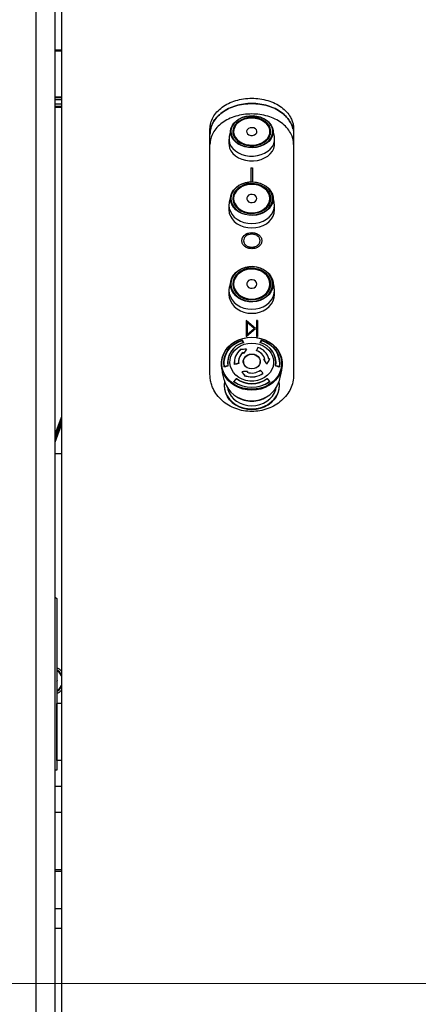
# Model space of a CAD drawing. Units: millimetres. Extents: x 20 to 410, y 10 to 287.
# Drawn here: x 202 to 213, y 233 to 259 of the extents above; entities that cross this region are included whole.
import ezdxf

# ---------------------------------------------------------------- set-up
doc = ezdxf.new("R2010")
doc.units = ezdxf.units.MM
doc.linetypes.add('CENTERX2', pattern=[20.32, 12.7, -2.54, 2.54, -2.54])

msp = doc.modelspace()

# ---------------------------------------------------------------- linework, layer by layer
at = {"color": 7, "linetype": 'Continuous', "lineweight": 25}
for p, q in [((202.70448, 231.213685), (202.70448, 271.213685)), ((203.20448, 231.213685), (203.20448, 270.713685)), ((203.367534, 268.913685), (203.367534, 231.213685)), ((203.20448, 258.386273), (203.367534, 258.386273)), ((203.20448, 257.103573), (203.367534, 257.103573)), ((203.20448, 256.995255), (203.367534, 256.995255)), ((203.20448, 256.931353), (203.367534, 256.931353)), ((203.20448, 256.904552), (203.367534, 256.904552)), ((207.267534, 249.889915), (207.267534, 256.328135)), ((207.814484, 256.32636), (207.774933, 256.140268)), ((207.880034, 256.260051), (207.880034, 256.183848)), ((208.855034, 256.183848), (208.855034, 256.260051)), ((208.960134, 256.140268), (208.920583, 256.32636)), ((209.467534, 256.328135), (209.467534, 249.889915)), ((207.767534, 256.070205), (207.767534, 255.943641)), ((208.967534, 255.943641), (208.967534, 256.070205)), ((208.345098, 255.318639), (208.345098, 254.943893)), ((208.345098, 255.318639), (208.389969, 255.318639)), ((208.345098, 255.31539), (208.389969, 255.31539)), ((208.389969, 255.318639), (208.389969, 254.943893)), ((207.816431, 254.582595), (207.777019, 254.410698)), ((207.880034, 254.5039), (207.880034, 254.422896)), ((208.855034, 254.422896), (208.855034, 254.5039)), ((208.958048, 254.410698), (208.918636, 254.582595)), ((207.767534, 254.327295), (207.767534, 254.209558)), ((208.967534, 254.209558), (208.967534, 254.327295)), ((208.364328, 253.615106), (208.364328, 253.612087)), ((208.104713, 253.403278), (208.104713, 253.400288)), ((208.149585, 253.400448), (208.149585, 253.403439)), ((208.366532, 253.232193), (208.366532, 253.235161)), ((208.585482, 253.402294), (208.585482, 253.405285)), ((208.630354, 253.405205), (208.630354, 253.402214)), ((207.819706, 252.358451), (207.780527, 252.205005)), ((207.880034, 252.261634), (207.880034, 252.175168)), ((208.855034, 252.175168), (208.855034, 252.261634)), ((208.95454, 252.205005), (208.915362, 252.358451)), ((207.767534, 252.102095), (207.767534, 251.995735)), ((208.967534, 251.995735), (208.967534, 252.102095)), ((208.467534, 251.100127), (208.217534, 251.310725)), ((208.217534, 251.310725), (208.217534, 250.888626)), ((208.467534, 251.097447), (208.217534, 251.308016)), ((208.217534, 250.888626), (208.467534, 251.100127)), ((208.432178, 251.100127), (208.242534, 251.259965)), ((208.242534, 251.259965), (208.242534, 250.939769)), ((208.242534, 250.939769), (208.432178, 251.100127)), ((208.242534, 250.937111), (208.432178, 251.097447)), ((208.432178, 251.097447), (208.432178, 251.100127)), ((208.517534, 251.310725), (208.492534, 251.310725)), ((208.492534, 251.310725), (208.492534, 250.888626)), ((208.517534, 251.308016), (208.492534, 251.308016)), ((208.517534, 251.310725), (208.517534, 250.888626)), ((208.242534, 250.937111), (208.242534, 250.939769)), ((208.492534, 250.888626), (208.517534, 250.888626)), ((208.062209, 250.540502), (208.062209, 250.545492)), ((208.142558, 250.463746), (208.142558, 250.46872)), ((208.158628, 250.44816), (208.158628, 250.45313)), ((208.230725, 250.55502), (208.230725, 250.559999)), ((208.487241, 250.51654), (208.487241, 250.521513)), ((207.732534, 250.21239), (207.732534, 250.185921)), ((207.910024, 250.230432), (207.910024, 250.225445)), ((207.916975, 250.156435), (207.916975, 250.161422)), ((208.022851, 250.178056), (208.022851, 250.183029)), ((208.147534, 250.231487), (208.147534, 250.203522)), ((208.147867, 250.193009), (208.147534, 250.203522)), ((208.587534, 250.203522), (208.5872, 250.193009)), ((208.587534, 250.203522), (208.587534, 250.231487)), ((208.687596, 250.28092), (208.687596, 250.285891)), ((208.761457, 250.168181), (208.761457, 250.17316)), ((208.835317, 250.296076), (208.835317, 250.301066)), ((209.002534, 250.185921), (209.002534, 250.21239)), ((209.085056, 250.089793), (209.085056, 250.090655)), ((208.110418, 249.962348), (208.110418, 249.967328)), ((208.211056, 249.856986), (208.205074, 249.841694)), ((208.211056, 249.851999), (208.205074, 249.836705)), ((208.205074, 249.836705), (208.205074, 249.841694)), ((208.211056, 249.851999), (208.211056, 249.856986)), ((208.256377, 249.966614), (208.256377, 249.971585)), ((208.661615, 249.921009), (208.661615, 249.925996)), ((207.642534, 249.619155), (207.642534, 249.606769)), ((207.904787, 249.701836), (207.904787, 249.707336)), ((208.83028, 249.707336), (208.83028, 249.701836)), ((209.092534, 249.606769), (209.092534, 249.619155)), ((203.20448, 248.32645), (203.367534, 248.774436)), ((203.20448, 248.165641), (203.367534, 248.613627)), ((203.367534, 247.813685), (203.20448, 247.813685)), ((203.20448, 244.055214), (203.246009, 244.013685)), ((203.246009, 244.013685), (203.246009, 239.513685)), ((203.259364, 241.86209), (203.246009, 241.885003)), ((203.246009, 241.838738), (203.259364, 241.86209)), ((203.246009, 239.763685), (203.246009, 241.263685)), ((203.367534, 241.263685), (203.246009, 241.263685)), ((203.367534, 239.763685), (203.246009, 239.763685)), ((203.246009, 239.513685), (203.20448, 239.513685)), ((203.20448, 238.413685), (203.367534, 238.413685)), ((203.367534, 236.895465), (203.20448, 236.895465)), ((203.20448, 235.885498), (203.367534, 235.885498)), ((203.20448, 235.363475), (203.367534, 235.363475))]:
    msp.add_line(p, q, dxfattribs=at)
at = {"color": 8, "linetype": 'Continuous', "lineweight": 25}
for p, q in [((203.367534, 258.402825), (203.20448, 258.402825)), ((203.367534, 258.388713), (203.20448, 258.388713)), ((203.20448, 257.176829), (203.367534, 257.176829)), ((203.20448, 257.162689), (203.367534, 257.162689)), ((208.106646, 250.784863), (208.106646, 250.794751)), ((208.119593, 250.791384), (208.119593, 250.77736)), ((208.146957, 250.732498), (208.146957, 250.737681)), ((208.58811, 250.737681), (208.58811, 250.732746)), ((208.615475, 250.77736), (208.615475, 250.791384)), ((208.628421, 250.794751), (208.628421, 250.784863)), ((207.740546, 250.120211), (207.740546, 250.125041)), ((208.994521, 250.125041), (208.994521, 250.120211)), ((207.901557, 249.717269), (207.901557, 249.704541)), ((207.952985, 249.771335), (207.952985, 249.782113)), ((207.966954, 249.784402), (207.966954, 249.774293)), ((208.768113, 249.774293), (208.768113, 249.784402)), ((208.782082, 249.782113), (208.782082, 249.771335)), ((208.83351, 249.704396), (208.83351, 249.717269)), ((203.20448, 248.289903), (203.367534, 248.737889)), ((203.20448, 248.202188), (203.367534, 248.650174)), ((203.20448, 248.121784), (203.367534, 248.56977)), ((203.367534, 239.088685), (203.20448, 239.088685)), ((203.20448, 236.867267), (203.367534, 236.867267))]:
    msp.add_line(p, q, dxfattribs=at)
at = {"color": 7, "linetype": 'CENTERX2', "lineweight": 18}
msp.add_line((38.088221, 233.913685), (247.703909, 233.913685), dxfattribs=at)
at = {"color": 7, "linetype": 'Continuous', "lineweight": 25, "flags": 128}
for points in [[(208.910484, 256.363113), (208.926211, 256.289165), (208.923982, 256.21431), (208.903868, 256.140955), (208.866516, 256.071458), (208.813126, 256.008051), (208.745415, 255.952774), (208.665558, 255.907403), (208.576122, 255.873396), (208.479982, 255.851846), (208.380228, 255.843445), (208.280066, 255.848465), (208.182715, 255.866742), (208.091305, 255.897691), (208.008772, 255.940316), (207.937771, 255.993247), (207.880582, 256.054783), (207.839045, 256.122946), (207.814493, 256.195545), (207.807717, 256.270248), (207.818934, 256.344652), (207.847783, 256.416367), (207.893337, 256.483087), (207.954133, 256.542669), (208.028215, 256.593196), (208.113203, 256.633046), (208.206366, 256.660937), (208.304709, 256.675973), (208.405071, 256.67767), (208.504227, 256.665974), (208.598989, 256.641262), (208.686312, 256.604326), (208.763389, 256.556355), (208.827743, 256.498891), (208.877306, 256.433779), (208.910484, 256.363113)], [(208.900881, 256.367045), (208.86829, 256.436461), (208.819604, 256.500422), (208.756388, 256.55687), (208.680674, 256.603993), (208.594895, 256.640275), (208.501809, 256.66455), (208.404407, 256.676039), (208.30582, 256.674372), (208.209217, 256.659602), (208.117702, 256.632204), (208.034216, 256.593059), (207.961444, 256.543425), (207.901724, 256.484898), (207.856975, 256.419357), (207.828636, 256.348911), (207.817618, 256.275822), (207.824275, 256.202441), (207.848392, 256.131126), (207.889195, 256.064168), (207.945372, 256.003721), (208.015117, 255.951726), (208.09619, 255.909855), (208.185984, 255.879454), (208.281613, 255.861499), (208.380003, 255.856569), (208.477993, 255.864821), (208.572433, 255.88599), (208.660287, 255.919395), (208.738731, 255.963964), (208.805245, 256.018264), (208.857691, 256.080548), (208.894382, 256.148816), (208.91414, 256.220874), (208.91633, 256.294405), (208.900881, 256.367045)], [(208.85235, 256.357916), (208.820446, 256.4247), (208.772174, 256.485774), (208.709276, 256.538931), (208.634027, 256.582248), (208.549146, 256.614162), (208.457701, 256.633518), (208.362997, 256.639616), (208.268458, 256.632237), (208.177499, 256.611647), (208.093408, 256.57859), (208.019225, 256.534261), (207.957631, 256.480262), (207.910852, 256.418545), (207.880578, 256.35134), (207.867905, 256.281077), (207.873289, 256.210294), (207.896536, 256.14155), (207.936807, 256.077331), (207.992645, 256.019956), (208.062032, 255.971499), (208.142462, 255.933712), (208.231025, 255.907961), (208.324523, 255.895176), (208.419575, 255.895819), (208.512746, 255.909867), (208.600669, 255.936813), (208.680166, 255.975682), (208.748363, 256.025069), (208.802796, 256.083191), (208.841498, 256.147945), (208.863069, 256.216992), (208.866731, 256.287835), (208.85235, 256.357916)], [(208.840229, 256.348974), (208.854251, 256.280646), (208.850681, 256.211573), (208.829649, 256.144253), (208.791915, 256.081117), (208.738843, 256.024449), (208.67235, 255.976296), (208.594841, 255.938399), (208.509116, 255.912127), (208.418274, 255.89843), (208.325598, 255.897803), (208.234438, 255.910268), (208.148088, 255.935376), (208.06967, 255.972218), (208.002017, 256.019463), (207.947575, 256.075404), (207.908311, 256.138018), (207.885645, 256.205043), (207.880395, 256.274056), (207.892752, 256.342563), (207.922269, 256.408088), (207.967879, 256.468262), (208.027933, 256.520911), (208.100261, 256.564132), (208.18225, 256.596363), (208.270935, 256.616438), (208.363111, 256.623633), (208.455447, 256.617686), (208.544606, 256.598815), (208.627364, 256.567699), (208.700732, 256.525464), (208.762058, 256.473636), (208.809124, 256.414089), (208.840229, 256.348974)], [(208.830533, 256.353812), (208.798854, 256.419507), (208.7506, 256.479331), (208.687624, 256.530984), (208.612348, 256.572481), (208.527663, 256.602228), (208.436825, 256.619081), (208.343324, 256.622392), (208.250753, 256.612036), (208.162671, 256.588408), (208.08246, 256.552418), (208.013206, 256.505448), (207.957567, 256.449304), (207.917684, 256.386143), (207.895088, 256.318393), (207.890648, 256.248656), (207.904534, 256.179613), (207.936213, 256.113918), (207.984468, 256.054094), (208.047443, 256.002441), (208.122719, 255.960944), (208.207404, 255.931197), (208.298242, 255.914344), (208.391743, 255.911033), (208.484314, 255.92139), (208.572397, 255.945017), (208.652607, 255.981007), (208.721862, 256.027977), (208.7775, 256.084121), (208.817383, 256.147282), (208.839979, 256.215032), (208.844419, 256.284769), (208.830533, 256.353812)], [(208.235293, 256.241836), (208.256272, 256.207886), (208.292277, 256.181882), (208.338447, 256.167334), (208.388544, 256.166208), (208.435804, 256.178656), (208.473843, 256.202996), (208.497525, 256.235941), (208.503651, 256.273043), (208.491393, 256.309289), (208.462408, 256.339785), (208.420609, 256.360413), (208.371642, 256.368385), (208.32212, 256.362626), (208.278731, 256.343914), (208.247336, 256.314775), (208.232174, 256.279145), (208.235293, 256.241836)], [(207.774933, 256.140268), (207.770652, 256.115769), (207.769111, 256.037772), (207.785754, 255.960761), (207.820074, 255.887076), (207.871027, 255.818954), (207.937067, 255.758467), (208.016187, 255.707452), (208.105982, 255.667459), (208.203724, 255.639703), (208.306443, 255.625028), (208.411019, 255.623879), (208.514273, 255.636291), (208.613069, 255.661888), (208.704404, 255.699892), (208.785503, 255.749147), (208.853903, 255.808157), (208.907525, 255.87513), (208.944739, 255.94803), (208.964415, 256.024642), (208.965956, 256.102638), (208.960134, 256.140268)], [(207.767534, 255.943641), (207.769111, 255.911208), (207.785754, 255.834197)], [(207.785754, 255.834197), (207.820074, 255.760511), (207.871027, 255.69239), (207.937067, 255.631903), (208.016187, 255.580888), (208.105982, 255.540895), (208.203724, 255.513139), (208.306443, 255.498464), (208.411019, 255.497315), (208.514273, 255.509727), (208.613069, 255.535324), (208.704404, 255.573328), (208.785503, 255.622583), (208.853903, 255.681593), (208.907525, 255.748566), (208.944739, 255.821465), (208.964415, 255.898078), (208.967534, 255.943641)], [(207.807579, 254.504758), (207.816578, 254.583232), (207.843284, 254.659183), (207.886841, 254.730171), (207.945848, 254.793914), (208.018408, 254.848364), (208.102189, 254.891769), (208.194498, 254.922736), (208.292369, 254.940269), (208.392656, 254.943804), (208.492135, 254.933227), (208.58761, 254.90888), (208.676011, 254.871543), (208.754497, 254.822418), (208.820546, 254.763083), (208.872035, 254.695445), (208.907309, 254.621678), (208.925234, 254.544153), (208.925234, 254.465363), (208.907309, 254.387838), (208.872035, 254.314071), (208.820546, 254.246433), (208.754497, 254.187098), (208.676011, 254.137973), (208.58761, 254.100636), (208.492135, 254.076289), (208.392656, 254.065712), (208.292369, 254.069247), (208.194498, 254.08678), (208.102189, 254.117747), (208.018408, 254.161152), (207.945848, 254.215602), (207.886841, 254.279345), (207.843284, 254.350333), (207.816578, 254.426284), (207.807579, 254.504758)], [(207.817483, 254.510097), (207.826322, 254.433011), (207.852557, 254.358403), (207.895343, 254.28867), (207.953306, 254.226054), (208.024582, 254.172568), (208.106882, 254.12993), (208.197558, 254.099511), (208.293698, 254.082288), (208.392211, 254.078816), (208.489931, 254.089205), (208.583717, 254.113122), (208.670555, 254.149798), (208.747653, 254.198055), (208.812534, 254.256341), (208.863112, 254.322782), (208.897762, 254.395244), (208.91537, 254.471398), (208.91537, 254.548795), (208.897762, 254.624949), (208.863112, 254.697411), (208.812534, 254.763852), (208.747653, 254.822138), (208.670555, 254.870395), (208.583717, 254.907071), (208.489931, 254.930988), (208.392211, 254.941377), (208.293698, 254.937905), (208.197558, 254.920682), (208.106882, 254.890263), (208.024582, 254.847625), (207.953306, 254.794139), (207.895343, 254.731523), (207.852557, 254.66179), (207.826322, 254.587182), (207.817483, 254.510097)], [(207.867534, 254.510097), (207.876569, 254.435828), (207.90335, 254.364244), (207.946907, 254.297932), (208.005667, 254.239287), (208.077505, 254.190431), (208.159826, 254.153128), (208.249654, 254.128727), (208.343743, 254.118109), (208.438691, 254.121659), (208.531068, 254.139248), (208.617534, 254.17024), (208.694964, 254.213516), (208.76056, 254.267511), (208.811951, 254.330274), (208.84728, 254.399536), (208.86527, 254.472794), (208.86527, 254.5474), (208.84728, 254.620657), (208.811951, 254.689919), (208.76056, 254.752682), (208.694964, 254.806677), (208.617534, 254.849953), (208.531068, 254.880945), (208.438691, 254.898534), (208.343743, 254.902084), (208.249654, 254.891467), (208.159826, 254.867065), (208.077505, 254.829762), (208.005667, 254.780906), (207.946907, 254.722261), (207.90335, 254.655949), (207.876569, 254.584365), (207.867534, 254.510097)], [(207.880034, 254.5039), (207.888843, 254.576311), (207.914954, 254.646106), (207.957422, 254.710761), (208.014713, 254.767939), (208.084756, 254.815574), (208.165019, 254.851944), (208.252601, 254.875736), (208.344337, 254.886088), (208.436912, 254.882627), (208.526979, 254.865477), (208.611284, 254.83526), (208.686778, 254.793066), (208.750734, 254.740421), (208.800841, 254.679227), (208.835286, 254.611697), (208.852826, 254.54027), (208.852826, 254.467529), (208.835286, 254.396103), (208.800841, 254.328573), (208.750734, 254.267379), (208.686778, 254.214734), (208.611284, 254.17254), (208.526979, 254.142322), (208.436912, 254.125173), (208.344337, 254.121712), (208.252601, 254.132064), (208.165019, 254.155855), (208.084756, 254.192226), (208.014713, 254.239861), (207.957422, 254.297039), (207.914954, 254.361694), (207.888843, 254.431488), (207.880034, 254.5039)], [(207.890034, 254.510097), (207.899209, 254.436982), (207.926381, 254.366677), (207.970507, 254.301884), (208.02989, 254.245092), (208.102249, 254.198484), (208.184802, 254.163852), (208.274378, 254.142525), (208.367534, 254.135324), (208.460689, 254.142525), (208.550265, 254.163852), (208.632818, 254.198484), (208.705177, 254.245092), (208.76456, 254.301884), (208.808686, 254.366677), (208.835859, 254.436982), (208.845034, 254.510097), (208.835859, 254.583211), (208.808686, 254.653516), (208.76456, 254.718309), (208.705177, 254.775101), (208.632818, 254.821709), (208.550265, 254.856341), (208.460689, 254.877668), (208.367534, 254.884869), (208.274378, 254.877668), (208.184802, 254.856341), (208.102249, 254.821709), (208.02989, 254.775101), (207.970507, 254.718309), (207.926381, 254.653516), (207.899209, 254.583211), (207.890034, 254.510097)], [(208.503915, 254.510097), (208.494706, 254.548764), (208.468321, 254.58221), (208.428324, 254.605916), (208.380117, 254.616681), (208.330211, 254.613052), (208.285345, 254.595517), (208.251579, 254.566446), (208.233474, 254.529765), (208.233474, 254.490428), (208.251579, 254.453747), (208.285345, 254.424676), (208.330211, 254.407142), (208.380117, 254.403512), (208.428324, 254.414277), (208.468321, 254.437983), (208.494706, 254.471429), (208.503915, 254.510097)], [(207.767534, 254.327295), (207.776649, 254.24552), (207.803718, 254.166231), (207.847918, 254.091835), (207.907907, 254.024594), (207.981861, 253.96655), (208.067534, 253.919467), (208.162321, 253.884776), (208.263345, 253.86353), (208.367534, 253.856376), (208.471722, 253.86353), (208.572746, 253.884776), (208.667534, 253.919467), (208.753206, 253.96655), (208.82716, 254.024594), (208.887149, 254.091835), (208.931349, 254.166231), (208.958418, 254.24552), (208.967534, 254.327295), (208.958418, 254.409069), (208.958048, 254.410698)], [(207.777019, 254.410698), (207.776649, 254.409069), (207.767534, 254.327295)], [(207.767534, 254.209558), (207.776649, 254.127784), (207.803718, 254.048494), (207.847918, 253.974098), (207.907907, 253.906857), (207.981861, 253.848813), (208.067534, 253.80173), (208.162321, 253.767039), (208.263345, 253.745793), (208.367534, 253.738639), (208.471722, 253.745793), (208.572746, 253.767039), (208.667534, 253.80173), (208.753206, 253.848813), (208.82716, 253.906857), (208.887149, 253.974098), (208.931349, 254.048494), (208.958418, 254.127784), (208.967534, 254.209558)], [(207.807579, 252.262409), (207.816578, 252.345259), (207.843284, 252.425446), (207.886841, 252.500394), (207.945848, 252.567692), (208.018408, 252.625178), (208.102189, 252.671005), (208.194498, 252.703698), (208.292369, 252.722209), (208.392656, 252.725941), (208.492135, 252.714775), (208.58761, 252.689069), (208.676011, 252.64965), (208.754497, 252.597785), (208.820546, 252.535141), (208.872035, 252.463731), (208.907309, 252.38585), (208.925234, 252.304001), (208.925234, 252.220816), (208.907309, 252.138968), (208.872035, 252.061087), (208.820546, 251.989677), (208.754497, 251.927032), (208.676011, 251.875167), (208.58761, 251.835749), (208.492135, 251.810043), (208.392656, 251.798877), (208.292369, 251.802609), (208.194498, 251.821119), (208.102189, 251.853813), (208.018408, 251.89964), (207.945848, 251.957126), (207.886841, 252.024424), (207.843284, 252.099371), (207.816578, 252.179559), (207.807579, 252.262409)], [(207.817483, 252.267231), (207.826322, 252.185846), (207.852557, 252.107077), (207.895343, 252.033456), (207.953306, 251.967348), (208.024582, 251.910878), (208.106882, 251.865862), (208.197558, 251.833747), (208.293698, 251.815564), (208.392211, 251.811898), (208.489931, 251.822866), (208.583717, 251.848117), (208.670555, 251.886839), (208.747653, 251.937787), (208.812534, 251.999323), (208.863112, 252.06947), (208.897762, 252.145974), (208.91537, 252.226374), (208.91537, 252.308088), (208.897762, 252.388489), (208.863112, 252.464993), (208.812534, 252.53514), (208.747653, 252.596676), (208.670555, 252.647624), (208.583717, 252.686346), (208.489931, 252.711597), (208.392211, 252.722565), (208.293698, 252.718899), (208.197558, 252.700716), (208.106882, 252.668601), (208.024582, 252.623585), (207.953306, 252.567115), (207.895343, 252.501007), (207.852557, 252.427386), (207.826322, 252.348616), (207.817483, 252.267231)], [(207.867534, 252.267231), (207.876569, 252.188821), (207.90335, 252.113245), (207.946907, 252.043234), (208.005667, 251.981319), (208.077505, 251.929737), (208.159826, 251.890354), (208.249654, 251.864592), (208.343743, 251.853382), (208.438691, 251.85713), (208.531068, 251.8757), (208.617534, 251.908421), (208.694964, 251.95411), (208.76056, 252.011117), (208.811951, 252.07738), (208.84728, 252.150504), (208.86527, 252.227848), (208.86527, 252.306615), (208.84728, 252.383958), (208.811951, 252.457083), (208.76056, 252.523346), (208.694964, 252.580353), (208.617534, 252.626042), (208.531068, 252.658763), (208.438691, 252.677333), (208.343743, 252.681081), (208.249654, 252.669871), (208.159826, 252.644109), (208.077505, 252.604725), (208.005667, 252.553144), (207.946907, 252.491229), (207.90335, 252.421218), (207.876569, 252.345642), (207.867534, 252.267231)], [(207.880034, 252.261634), (207.888843, 252.338084), (207.914954, 252.411771), (207.957422, 252.480031), (208.014713, 252.540398), (208.084756, 252.59069), (208.165019, 252.629089), (208.252601, 252.654207), (208.344337, 252.665137), (208.436912, 252.661483), (208.526979, 252.643377), (208.611284, 252.611474), (208.686778, 252.566927), (208.750734, 252.511346), (208.800841, 252.446739), (208.835286, 252.375442), (208.852826, 252.300032), (208.852826, 252.223235), (208.835286, 252.147825), (208.800841, 252.076528), (208.750734, 252.011922), (208.686778, 251.95634), (208.611284, 251.911793), (208.526979, 251.87989), (208.436912, 251.861785), (208.344337, 251.85813), (208.252601, 251.86906), (208.165019, 251.894178), (208.084756, 251.932577), (208.014713, 251.982869), (207.957422, 252.043236), (207.914954, 252.111497), (207.888843, 252.185184), (207.880034, 252.261634)], [(207.890034, 252.267231), (207.899209, 252.190039), (207.926381, 252.115813), (207.970507, 252.047407), (208.02989, 251.987447), (208.102249, 251.93824), (208.184802, 251.901676), (208.274378, 251.87916), (208.367534, 251.871557), (208.460689, 251.87916), (208.550265, 251.901676), (208.632818, 251.93824), (208.705177, 251.987447), (208.76456, 252.047407), (208.808686, 252.115813), (208.835859, 252.190039), (208.845034, 252.267231), (208.835859, 252.344424), (208.808686, 252.418649), (208.76456, 252.487056), (208.705177, 252.547015), (208.632818, 252.596223), (208.550265, 252.632787), (208.460689, 252.655303), (208.367534, 252.662906), (208.274378, 252.655303), (208.184802, 252.632787), (208.102249, 252.596223), (208.02989, 252.547015), (207.970507, 252.487056), (207.926381, 252.418649), (207.899209, 252.344424), (207.890034, 252.267231)], [(208.503915, 252.267231), (208.494706, 252.308056), (208.468321, 252.343366), (208.428324, 252.368395), (208.380117, 252.37976), (208.330211, 252.375928), (208.285345, 252.357416), (208.251579, 252.326724), (208.233474, 252.287997), (208.233474, 252.246466), (208.251579, 252.207739), (208.285345, 252.177047), (208.330211, 252.158535), (208.380117, 252.154702), (208.428324, 252.166068), (208.468321, 252.191096), (208.494706, 252.226407), (208.503915, 252.267231)], [(207.767534, 252.102095), (207.776649, 252.01576), (207.803718, 251.932048), (207.847918, 251.853503), (207.907907, 251.782512), (207.981861, 251.721231), (208.067534, 251.671522), (208.162321, 251.634896), (208.263345, 251.612466), (208.367534, 251.604912), (208.471722, 251.612466), (208.572746, 251.634896), (208.667534, 251.671522), (208.753206, 251.721231), (208.82716, 251.782512), (208.887149, 251.853503), (208.931349, 251.932048), (208.958418, 252.01576), (208.967534, 252.102095), (208.958418, 252.188429), (208.95454, 252.205005)], [(207.780527, 252.205005), (207.776649, 252.188429), (207.767534, 252.102095)], [(207.767534, 251.995735), (207.776649, 251.9094), (207.803718, 251.825689), (207.847918, 251.747144), (207.907907, 251.676153), (207.981861, 251.614871), (208.067534, 251.565163), (208.162321, 251.528537), (208.263345, 251.506106), (208.367534, 251.498553), (208.471722, 251.506106), (208.572746, 251.528537), (208.667534, 251.565163), (208.753206, 251.614871), (208.82716, 251.676153), (208.887149, 251.747144), (208.931349, 251.825689), (208.958418, 251.9094), (208.967534, 251.995735)], [(208.367534, 250.871436), (208.486767, 250.863674), (208.603338, 250.840563), (208.714641, 250.802618), (208.81819, 250.750687), (208.911672, 250.68593), (208.992999, 250.609793), (209.060354, 250.523978), (209.112233, 250.430402), (209.147476, 250.331154), (209.165297, 250.228452), (209.165297, 250.124589), (209.147476, 250.021887), (209.112233, 249.922639), (209.060354, 249.829063), (208.992999, 249.743248), (208.911672, 249.667112), (208.81819, 249.602354), (208.714641, 249.550423), (208.603338, 249.512478), (208.486767, 249.489367), (208.367534, 249.481605), (208.2483, 249.489367), (208.131729, 249.512478), (208.020427, 249.550423), (207.916877, 249.602354), (207.823395, 249.667112), (207.742068, 249.743248), (207.674713, 249.829063), (207.622835, 249.922639), (207.587591, 250.021887), (207.569771, 250.124589), (207.569771, 250.228452), (207.587591, 250.331154), (207.622835, 250.430402), (207.674713, 250.523978), (207.742068, 250.609793), (207.823395, 250.68593), (207.916877, 250.750687), (208.020427, 250.802618), (208.131729, 250.840563), (208.2483, 250.863674), (208.367534, 250.871436)], [(208.367534, 250.869844), (208.484551, 250.862227), (208.598955, 250.839545), (208.70819, 250.802305), (208.809814, 250.751339), (208.901559, 250.687786), (208.981375, 250.613064), (209.047478, 250.528844), (209.098393, 250.437006), (209.132981, 250.339603), (209.150471, 250.23881), (209.150471, 250.136878), (209.132981, 250.036084), (209.098393, 249.938681), (209.047478, 249.846843), (208.981375, 249.762623), (208.901559, 249.687902), (208.809814, 249.624348), (208.70819, 249.573382), (208.598955, 249.536142), (208.484551, 249.51346), (208.367534, 249.505843), (208.250516, 249.51346), (208.136112, 249.536142), (208.026877, 249.573382), (207.925253, 249.624348), (207.833508, 249.687902), (207.753692, 249.762623), (207.687589, 249.846843), (207.636674, 249.938681), (207.602086, 250.036084), (207.584596, 250.136878), (207.584596, 250.23881), (207.602086, 250.339603), (207.636674, 250.437006), (207.687589, 250.528844), (207.753692, 250.613064), (207.833508, 250.687786), (207.925253, 250.751339), (208.026877, 250.802305), (208.136112, 250.839545), (208.250516, 250.862227), (208.367534, 250.869844)], [(207.642008, 250.095686), (207.632573, 250.204474), (207.644597, 250.313069), (207.67773, 250.418301), (207.731005, 250.517096), (207.802865, 250.60657), (207.891213, 250.684111), (207.993468, 250.747454), (208.106646, 250.794751)], [(207.650011, 250.090655), (207.640049, 250.199091), (207.651644, 250.307405), (207.684452, 250.412386), (207.7375, 250.510925), (207.809217, 250.600101), (207.897478, 250.677271), (207.999668, 250.740151), (208.112758, 250.786875)], [(208.367534, 250.717338), (208.470204, 250.709312), (208.569574, 250.685489), (208.662451, 250.646638), (208.745848, 250.594005), (208.817087, 250.529283), (208.873876, 250.454551), (208.914391, 250.372213), (208.93733, 250.284913), (208.941955, 250.195459), (208.928117, 250.106725), (208.896262, 250.021563), (208.847413, 249.942711), (208.783141, 249.872702), (208.70551, 249.813788), (208.617017, 249.76786), (208.520505, 249.736397), (208.419076, 249.720408), (208.315991, 249.720408), (208.214562, 249.736397), (208.11805, 249.76786), (208.029557, 249.813788), (207.951926, 249.872702), (207.887654, 249.942711), (207.838805, 250.021563), (207.80695, 250.106725), (207.793113, 250.195459), (207.797737, 250.284913), (207.820676, 250.372213), (207.861191, 250.454551), (207.91798, 250.529283), (207.989219, 250.594005), (208.072616, 250.646638), (208.165493, 250.685489), (208.264863, 250.709312), (208.367534, 250.717338)], [(208.622309, 250.786875), (208.735399, 250.740151), (208.837589, 250.677271), (208.92585, 250.600101), (208.997567, 250.510925), (209.050615, 250.412386), (209.083423, 250.307405), (209.095018, 250.199091), (209.085056, 250.090655)], [(208.628421, 250.794751), (208.741599, 250.747454), (208.843854, 250.684111), (208.932202, 250.60657), (209.004062, 250.517096), (209.057337, 250.418301), (209.09047, 250.313069), (209.102494, 250.204474), (209.093059, 250.095686)], [(208.367534, 250.430757), (208.430923, 250.422841), (208.489178, 250.399731), (208.537577, 250.363302), (208.572201, 250.316503), (208.590243, 250.263127), (208.590243, 250.207498), (208.572201, 250.154122), (208.537577, 250.107323), (208.489178, 250.070894), (208.430923, 250.047784), (208.367534, 250.039867), (208.304144, 250.047784), (208.245889, 250.070894), (208.19749, 250.107323), (208.162866, 250.154122), (208.144824, 250.207498), (208.144824, 250.263127), (208.162866, 250.316503), (208.19749, 250.363302), (208.245889, 250.399731), (208.304144, 250.422841), (208.367534, 250.430757)], [(208.367534, 250.422589), (208.429515, 250.414848), (208.486475, 250.392252), (208.533798, 250.356632), (208.567653, 250.310874), (208.585294, 250.258684), (208.585294, 250.20429), (208.567653, 250.1521), (208.533798, 250.106342), (208.486475, 250.070722), (208.429515, 250.048126), (208.367534, 250.040385), (208.305552, 250.048126), (208.248593, 250.070722), (208.201269, 250.106342), (208.167415, 250.1521), (208.149773, 250.20429), (208.149773, 250.258684), (208.167415, 250.310874), (208.201269, 250.356632), (208.248593, 250.392252), (208.305552, 250.414848), (208.367534, 250.422589)], [(207.916975, 250.156435), (207.91046, 250.20811), (207.910024, 250.225445)], [(207.649748, 249.70778), (207.642534, 249.619155), (207.651459, 249.520638), (207.678018, 249.424546), (207.721554, 249.333247), (207.780996, 249.248987), (207.854881, 249.173842), (207.941389, 249.109663), (208.03839, 249.058028), (208.143496, 249.020211), (208.254119, 248.997141), (208.367534, 248.989388)], [(207.642534, 249.606769), (207.651459, 249.508252), (207.678018, 249.41216), (207.721554, 249.320861), (207.780996, 249.236601), (207.854881, 249.161456), (207.941389, 249.097277), (208.03839, 249.045642), (208.143496, 249.007825), (208.254119, 248.984755), (208.367534, 248.977002)], [(207.725499, 249.549612), (207.737423, 249.499128), (207.772281, 249.410929), (207.823375, 249.328917), (207.889313, 249.255328), (207.968295, 249.19217), (208.058168, 249.141166), (208.156479, 249.103708), (208.260547, 249.080816), (208.367534, 249.073115)], [(209.087534, 249.606769), (209.078669, 249.508931), (209.052294, 249.413502), (209.009058, 249.322832), (208.950026, 249.239154), (208.87665, 249.164528), (208.790739, 249.10079), (208.694407, 249.049512), (208.590026, 249.011956), (208.480166, 248.989045), (208.367534, 248.981345), (208.254901, 248.989045), (208.181467, 249.00259)], [(208.367534, 248.989388), (208.480949, 248.997141), (208.591571, 249.020211), (208.696677, 249.058028), (208.793678, 249.109663), (208.880186, 249.173842), (208.954071, 249.248987), (209.013513, 249.333247), (209.05705, 249.424546), (209.083608, 249.520638), (209.092534, 249.619155), (209.08623, 249.702019)], [(208.367534, 248.977002), (208.480949, 248.984755), (208.591571, 249.007825), (208.696677, 249.045642), (208.793678, 249.097277), (208.880186, 249.161456), (208.954071, 249.236601), (209.013513, 249.320861), (209.05705, 249.41216), (209.083608, 249.508252), (209.092534, 249.606769)], [(208.367534, 249.073115), (208.47452, 249.080816), (208.578588, 249.103708), (208.676899, 249.141166), (208.766772, 249.19217), (208.845754, 249.255328), (208.911692, 249.328917), (208.962786, 249.410929), (208.997644, 249.499128), (209.009568, 249.549612)], [(209.044085, 249.380393), (209.009058, 249.31043), (208.950026, 249.226751), (208.87665, 249.152125), (208.790739, 249.088388), (208.694407, 249.03711), (208.590026, 248.999553), (208.480166, 248.976642), (208.367534, 248.968942), (208.254901, 248.976642), (208.145041, 248.999553), (208.04066, 249.03711), (207.944328, 249.088388), (207.858417, 249.152125), (207.785041, 249.226751), (207.726009, 249.31043), (207.690976, 249.380409)]]:
    msp.add_lwpolyline(points, dxfattribs=at)
at = {"color": 7, "linetype": 'Continuous', "lineweight": 25}
for centre, radius, start, end in [((208.282368, 250.194697), 0.551683, 104.5897373, 188.1897332), ((208.282718, 250.19915), 0.547213, 104.995967, 187.7835035), ((207.915508, 250.645973), 0.242406, 19.9268955, 35.5394425), ((206.538848, 249.952096), 1.789737, 26.0361959, 27.9658529), ((221.073059, 244.952162), 13.763012, 155.7546257, 156.1301302), ((208.412083, 250.2015), 0.417655, 13.5624361, 74.4552775), ((210.196219, 249.952096), 1.789737, 152.0341471, 153.9638041), ((208.819559, 250.645973), 0.242406, 144.4605575, 160.0731045), ((208.4527, 250.194697), 0.551683, 351.8102668, 75.4102627), ((208.45235, 250.19915), 0.547213, 352.2164965, 75.004033), ((208.201571, 250.174654), 0.569073, 155.5538855, 178.7372677), ((208.282338, 250.227837), 0.371351, 124.2291149, 190.3025911), ((208.305348, 250.22635), 0.28785, 124.4397088, 179.1045006), ((208.302358, 250.233837), 0.284088, 124.2291149, 190.3025911), ((208.839086, 242.507382), 8.075565, 94.3203854, 95.5204437), ((202.206543, 244.337621), 8.533844, 46.5684658, 46.6723199), ((202.224511, 244.35015), 8.508771, 46.5752412, 46.6793893), ((201.920005, 244.038353), 8.948172, 45.7975944, 45.940952), ((201.937944, 244.05079), 8.923186, 45.8022385, 45.9459858), ((217.494761, 244.232368), 11.218791, 145.6656812, 146.32407), ((217.469523, 244.243922), 11.188625, 145.662698, 146.3228258), ((208.401615, 250.213689), 0.319511, 13.5624361, 74.4552775), ((208.401615, 250.208716), 0.319511, 13.5624361, 74.4552775), ((208.533497, 250.174654), 0.569072, 1.262731, 24.4458475), ((207.756166, 249.889758), 0.227219, 95.0132245, 117.8523618), ((208.14797, 248.587832), 1.581712, 105.2320308, 108.2125913), ((209.613227, 242.120014), 8.218364, 101.1579822, 101.9113363), ((209.610118, 242.135329), 8.197857, 101.1641052, 101.9193629), ((209.56998, 242.425595), 7.909669, 96.2256797, 96.4051116), ((198.258359, 243.372158), 12.512742, 32.924004, 33.5411298), ((198.282898, 243.383777), 12.483121, 32.9212745, 33.5398973), ((219.422289, 244.102197), 12.268249, 149.6502324, 150.3400297), ((219.393212, 244.113509), 12.23492, 149.6473116, 150.3389461), ((209.558204, 242.540746), 7.793916, 95.3218392, 95.4490266), ((208.978901, 249.889758), 0.227219, 62.1476382, 84.9867755), ((208.587097, 248.587832), 1.581712, 71.7874087, 74.7679692), ((208.418174, 241.919701), 8.053509, 91.1511658, 92.1900269), ((198.921946, 242.946014), 11.564034, 36.6056515, 37.3850261), ((198.943642, 242.957947), 11.536526, 36.6024399, 37.3837138), ((208.367023, 250.344022), 0.5114, 252.2429774, 305.1731384), ((208.367023, 250.339035), 0.5114, 252.2429774, 305.1731384), ((208.367143, 250.32272), 0.391227, 252.2429774, 305.1731384), ((225.396672, 243.127447), 18.456217, 158.2331218, 158.3048148), ((225.358725, 243.138436), 18.415057, 158.2354574, 158.3073182), ((200.417673, 242.590002), 11.03537, 41.6647592, 42.2016714), ((208.343012, 249.929102), 0.723101, 207.4589655, 271.9433929), ((209.859549, 248.217166), 2.466586, 140.6201478, 142.5427001), ((208.367534, 250.378166), 0.819455, 235.4581172, 304.5418828), ((208.212899, 249.525109), 0.357966, 134.8497733, 149.398762), ((208.367534, 250.373024), 0.810725, 235.1952527, 304.8047473), ((208.367534, 250.364515), 0.713215, 235.1952527, 304.8047473), ((208.367534, 250.368271), 0.708072, 235.546845, 304.453155), ((208.392059, 249.929089), 0.723088, 268.0562759, 332.54886), ((208.522168, 249.525109), 0.357966, 30.601238, 45.1502267), ((206.875518, 248.217166), 2.466586, 37.4572999, 39.3798522), ((208.363451, 249.909043), 0.715797, 237.3091448, 270.3267494), ((208.371616, 249.909043), 0.715797, 269.6732505, 302.6908586), ((208.364566, 249.915134), 0.717538, 243.4454621, 270.2369638), ((208.370501, 249.915134), 0.717538, 269.7630363, 296.5545273), ((203.08616, 241.861379), 0.375, 41.3810653, 64.7693159), ((203.08616, 241.861379), 0.325, 30.0298388, 60.5382214), ((203.08616, 241.861379), 0.375, 295.2306841, 318.6189347), ((203.08616, 241.861379), 0.325, 300.2350092, 329.9701612)]:
    msp.add_arc(centre, radius, start, end, dxfattribs=at)
at = {"color": 8, "linetype": 'Continuous', "lineweight": 25}
for start, end in [(24.8164869, 58.9596437), (300.2350092, 335.1835131)]:
    msp.add_arc((203.08616, 241.861379), 0.31, start, end, dxfattribs=at)
at = {"color": 7, "linetype": 'Continuous', "lineweight": 25}
for points, knots in [([(207.267534, 256.328135), (207.271964, 256.383584), (207.280622, 256.491922), (207.344155, 256.645914), (207.445828, 256.785433), (207.584161, 256.907226), (207.751603, 257.008949), (207.943509, 257.083345), (208.151191, 257.129786), (208.367567, 257.144862), (208.583888, 257.12978), (208.791635, 257.083341), (208.983403, 257.008897), (209.150765, 256.907642), (209.288572, 256.784555), (209.378981, 256.658843), (209.431925, 256.544202), (209.459959, 256.438952), (209.464853, 256.367347), (209.467534, 256.328135)], [0, 0, 0, 0, 0.064568388, 0.126154433, 0.1871748, 0.25011135, 0.312630326, 0.37508199, 0.437593327, 0.500052161, 0.562552002, 0.625022342, 0.687513082, 0.74999313, 0.812454072, 0.874878364, 0.916551701, 0.954302136, 1, 1, 1, 1]), ([(209.44913, 256.339184), (209.448186, 256.344116), (209.442188, 256.375443), (209.421044, 256.431642), (209.37335, 256.531907), (209.28751, 256.649365), (209.149866, 256.772268), (208.981952, 256.872749), (208.790672, 256.947087), (208.582882, 256.992783), (208.36711, 257.008148), (208.151105, 256.992624), (207.943482, 256.946826), (207.752199, 256.872297), (207.584464, 256.771694), (207.446834, 256.648812), (207.345122, 256.507814), (207.279954, 256.354255), (207.27167, 256.246996), (207.267534, 256.193439)], [0, 0, 0, 0, 0.006180183, 0.039253503, 0.072332314, 0.13870759, 0.204971423, 0.271138795, 0.337558106, 0.4036079, 0.470037558, 0.536172096, 0.602468202, 0.668818427, 0.734909622, 0.80135057, 0.86740183, 0.9337908, 1, 1, 1, 1]), ([(207.267534, 256.194901), (207.271966, 256.25006), (207.280627, 256.357851), (207.344186, 256.511052), (207.445886, 256.649838), (207.584238, 256.770977), (207.751692, 256.872148), (207.943583, 256.946127), (208.151235, 256.992305), (208.367567, 257.007294), (208.583844, 256.9923), (208.791561, 256.946122), (208.983314, 256.872095), (209.150686, 256.771393), (209.288514, 256.648966), (209.378961, 256.523894), (209.431919, 256.40984), (209.459958, 256.30514), (209.464853, 256.233907), (209.467534, 256.194901)], [0, 0, 0, 0, 0.064400229, 0.125849613, 0.186780674, 0.249686097, 0.312236927, 0.374780981, 0.437430384, 0.500052327, 0.562715381, 0.625323691, 0.687906866, 0.75041874, 0.812847186, 0.875178984, 0.916764476, 0.954422121, 1, 1, 1, 1]), ([(209.467534, 255.926988), (209.46651, 255.953531), (209.464462, 256.006622), (209.447998, 256.085228), (209.4219, 256.162143), (209.373278, 256.261359), (209.287932, 256.377738), (209.150202, 256.499382), (208.982424, 256.598833), (208.791049, 256.672485), (208.58343, 256.717738), (208.367533, 256.733), (208.151636, 256.717738), (207.94402, 256.672485), (207.752633, 256.598832), (207.584901, 256.499386), (207.447001, 256.37772), (207.345286, 256.23824), (207.279826, 256.086182), (207.27163, 255.980038), (207.267534, 255.926988)], [0, 0, 0, 0, 0.031115837, 0.062237825, 0.09337094, 0.124526192, 0.186830625, 0.249256106, 0.311812337, 0.374489118, 0.437258005, 0.50007668, 0.562895356, 0.625664242, 0.688341023, 0.750897254, 0.813322735, 0.875627168, 0.937838796, 1, 1, 1, 1]), ([(208.104713, 253.403278), (208.108372, 253.430816), (208.115688, 253.485884), (208.164954, 253.545289), (208.217575, 253.580399), (208.27811, 253.607589), (208.329876, 253.612102), (208.364328, 253.615106)], [0, 0, 0, 0, 0.249796363, 0.499514065, 0.624965008, 0.750398984, 1, 1, 1, 1]), ([(208.104713, 253.400288), (208.108372, 253.427822), (208.115688, 253.482884), (208.164955, 253.54228), (208.217576, 253.577385), (208.278111, 253.604571), (208.329876, 253.609084), (208.364328, 253.612087)], [0, 0, 0, 0, 0.249780962, 0.499491938, 0.624944481, 0.750383181, 1, 1, 1, 1]), ([(208.366532, 253.574206), (208.338379, 253.571605), (208.282063, 253.566401), (208.221202, 253.534168), (208.184775, 253.499893), (208.156764, 253.46017), (208.152454, 253.426109), (208.149585, 253.403439)], [0, 0, 0, 0, 0.249707572, 0.499509516, 0.62493987, 0.750373941, 1, 1, 1, 1]), ([(208.364328, 253.615106), (208.399254, 253.612633), (208.451711, 253.608918), (208.513703, 253.582597), (208.554222, 253.556151), (208.587968, 253.524235), (208.622109, 253.475168), (208.627058, 253.433172), (208.630354, 253.405205)], [0, 0, 0, 0, 0.249530585, 0.374782473, 0.500077216, 0.625548946, 0.750633797, 1, 1, 1, 1]), ([(208.364328, 253.612087), (208.399254, 253.609614), (208.45171, 253.6059), (208.513702, 253.579582), (208.554222, 253.553141), (208.587968, 253.521229), (208.622109, 253.472168), (208.627058, 253.430178), (208.630354, 253.402214)], [0, 0, 0, 0, 0.249546212, 0.374802895, 0.500099276, 0.625569481, 0.75064962, 1, 1, 1, 1]), ([(208.585482, 253.405285), (208.582582, 253.427964), (208.578224, 253.462038), (208.549619, 253.501519), (208.512418, 253.535274), (208.450974, 253.566626), (208.394676, 253.57168), (208.366532, 253.574206)], [0, 0, 0, 0, 0.249583573, 0.374999501, 0.500432303, 0.750259098, 1, 1, 1, 1]), ([(208.368335, 253.193869), (208.333737, 253.196549), (208.264561, 253.201907), (208.177967, 253.251177), (208.115446, 253.320119), (208.108291, 253.375558), (208.104713, 253.403278)], [0, 0, 0, 0, 0.250116853, 0.500088538, 0.750043492, 1, 1, 1, 1]), ([(208.149585, 253.403439), (208.152434, 253.380906), (208.156715, 253.347054), (208.185369, 253.307808), (208.222383, 253.274343), (208.282342, 253.241585), (208.338465, 253.237303), (208.366532, 253.235161)], [0, 0, 0, 0, 0.2496077704, 0.3749988881, 0.5004879927, 0.7501924555, 1, 1, 1, 1]), ([(208.149585, 253.400448), (208.152434, 253.377918), (208.156716, 253.34407), (208.18537, 253.30483), (208.222384, 253.271369), (208.282343, 253.238616), (208.338465, 253.234334), (208.366532, 253.232193)], [0, 0, 0, 0, 0.249591752, 0.374978297, 0.500466101, 0.75017714, 1, 1, 1, 1]), ([(208.366532, 253.235161), (208.394835, 253.237469), (208.451427, 253.242085), (208.513373, 253.273734), (208.550129, 253.308235), (208.578229, 253.348289), (208.582584, 253.382509), (208.585482, 253.405285)], [0, 0, 0, 0, 0.2498253492, 0.4995372326, 0.6249442132, 0.750376383, 1, 1, 1, 1]), ([(208.366532, 253.232193), (208.394834, 253.234501), (208.451425, 253.239116), (208.513372, 253.27076), (208.550129, 253.305257), (208.578229, 253.345305), (208.582584, 253.379521), (208.585482, 253.402294)], [0, 0, 0, 0, 0.2498406702, 0.4995595762, 0.6249650496, 0.7503924302, 1, 1, 1, 1]), ([(208.630354, 253.405205), (208.626982, 253.377464), (208.620241, 253.321995), (208.568197, 253.263429), (208.515726, 253.22789), (208.454869, 253.200528), (208.402933, 253.196531), (208.368335, 253.193869)], [0, 0, 0, 0, 0.249765625, 0.499423739, 0.625199677, 0.750313272, 1, 1, 1, 1]), ([(208.246957, 251.187468), (208.246905, 251.188074), (208.246826, 251.188999), (208.246344, 251.189342), (208.245762, 251.189234), (208.244989, 251.188496), (208.244043, 251.187154), (208.243438, 251.186017), (208.243112, 251.185401)], [0, 0, 0, 0, 0.241049644, 0.36828244, 0.499638904, 0.69999581, 0.83764159, 1, 1, 1, 1]), ([(208.48811, 251.187468), (208.488163, 251.188074), (208.488243, 251.189), (208.488724, 251.189343), (208.489306, 251.189233), (208.49009, 251.188494), (208.491033, 251.187146), (208.491632, 251.186013), (208.491956, 251.185401)], [0, 0, 0, 0, 0.241226051, 0.368416042, 0.499641525, 0.701503906, 0.838772889, 1, 1, 1, 1]), ([(208.106646, 250.794751), (208.107688, 250.795018), (208.10977, 250.795552), (208.113022, 250.795443), (208.115966, 250.794654), (208.118311, 250.793258), (208.119183, 250.791983), (208.119593, 250.791384)], [0, 0, 0, 0, 0.197457313, 0.3947327817, 0.597061576, 0.8107498463, 1, 1, 1, 1]), ([(208.146957, 250.737681), (208.147241, 250.736845), (208.14781, 250.735173), (208.147166, 250.732499), (208.145468, 250.730127), (208.14326, 250.728538), (208.141677, 250.727937), (208.141126, 250.727727)], [0, 0, 0, 0, 0.224137406, 0.448386882, 0.669404351, 0.884779894, 1, 1, 1, 1]), ([(208.593941, 250.727727), (208.592949, 250.728143), (208.590964, 250.728976), (208.588801, 250.731047), (208.587562, 250.733456), (208.587375, 250.735777), (208.587896, 250.737127), (208.58811, 250.737681)], [0, 0, 0, 0, 0.20996239, 0.419846383, 0.631974664, 0.849155974, 1, 1, 1, 1]), ([(208.615475, 250.791384), (208.615992, 250.792105), (208.617026, 250.793548), (208.619874, 250.794973), (208.623235, 250.795583), (208.626228, 250.795383), (208.627869, 250.79491), (208.628421, 250.794751)], [0, 0, 0, 0, 0.229582263, 0.459362761, 0.682726474, 0.893215027, 1, 1, 1, 1]), ([(207.569895, 250.153377), (207.570238, 250.13233), (207.571407, 250.060506), (207.589513, 249.939896), (207.623733, 249.795579), (207.662174, 249.680266), (207.693099, 249.616732), (207.703295, 249.595783)], [0, 0, 0, 0, 0.108033526, 0.36867122, 0.625089641, 0.876381476, 1, 1, 1, 1]), ([(207.653616, 250.090305), (207.652434, 250.090026), (207.650068, 250.089466), (207.646672, 250.090067), (207.643979, 250.091681), (207.642495, 250.093752), (207.642131, 250.095199), (207.642008, 250.095686)], [0, 0, 0, 0, 0.229582263, 0.459362761, 0.682726474, 0.893215027, 1, 1, 1, 1]), ([(207.740546, 250.125041), (207.740616, 250.124068), (207.740754, 250.122123), (207.739584, 250.119179), (207.737523, 250.116623), (207.734983, 250.114841), (207.733157, 250.114229), (207.732409, 250.113978)], [0, 0, 0, 0, 0.20996239, 0.4198463829, 0.6319746637, 0.8491559737, 1, 1, 1, 1]), ([(209.002658, 250.113978), (209.001549, 250.114383), (208.999332, 250.115192), (208.996641, 250.117535), (208.994874, 250.120376), (208.994277, 250.123008), (208.994458, 250.124516), (208.994521, 250.125041)], [0, 0, 0, 0, 0.224137406, 0.448386882, 0.669404351, 0.884779894, 1, 1, 1, 1]), ([(209.032184, 249.595966), (209.048375, 249.631355), (209.08566, 249.712847), (209.126144, 249.849966), (209.156868, 250.000738), (209.163543, 250.102837), (209.166817, 250.152917)], [0, 0, 0, 0, 0.205942549, 0.474228306, 0.742104747, 1, 1, 1, 1]), ([(209.093059, 250.095686), (209.092786, 250.094796), (209.092242, 250.093017), (209.090228, 250.091045), (209.087557, 250.089846), (209.084488, 250.08954), (209.082422, 250.090061), (209.081451, 250.090305)], [0, 0, 0, 0, 0.197457313, 0.394732782, 0.597061576, 0.810749846, 1, 1, 1, 1]), ([(209.467534, 249.889915), (209.463103, 249.825167), (209.454445, 249.698662), (209.390912, 249.516893), (209.28924, 249.351034), (209.150906, 249.205199), (208.983464, 249.08266), (208.791558, 248.992607), (208.583876, 248.936208), (208.3675, 248.917868), (208.151179, 248.936215), (207.943432, 248.992613), (207.751664, 249.082722), (207.584302, 249.2047), (207.446495, 249.352079), (207.356086, 249.50154), (207.303142, 249.636919), (207.275108, 249.760614), (207.270214, 249.844162), (207.267534, 249.889915)], [0, 0, 0, 0, 0.064568388, 0.126154433, 0.1871748, 0.25011135, 0.312630326, 0.37508199, 0.437593327, 0.500052161, 0.562552002, 0.625022342, 0.687513082, 0.74999313, 0.812454072, 0.874878364, 0.916551701, 0.954302136, 1, 1, 1, 1]), ([(207.902896, 249.703172), (207.902127, 249.703849), (207.900589, 249.705202), (207.89935, 249.708123), (207.899078, 249.711353), (207.899802, 249.714575), (207.900996, 249.716408), (207.901557, 249.717269)], [0, 0, 0, 0, 0.197457313, 0.394732782, 0.597061576, 0.810749846, 1, 1, 1, 1]), ([(207.952985, 249.782113), (207.95381, 249.782945), (207.955459, 249.78461), (207.958794, 249.785983), (207.962258, 249.78627), (207.965064, 249.785581), (207.966466, 249.784707), (207.966954, 249.784402)], [0, 0, 0, 0, 0.2241374056, 0.4483868823, 0.6694043509, 0.8847798939, 1, 1, 1, 1]), ([(208.768113, 249.784402), (208.769036, 249.784923), (208.770883, 249.785964), (208.774215, 249.786274), (208.777516, 249.785582), (208.780243, 249.784081), (208.781547, 249.782685), (208.782082, 249.782113)], [0, 0, 0, 0, 0.20996239, 0.419846383, 0.631974664, 0.849155974, 1, 1, 1, 1]), ([(208.83351, 249.717269), (208.834175, 249.716211), (208.835506, 249.714095), (208.836054, 249.710411), (208.835387, 249.70697), (208.833877, 249.704537), (208.832601, 249.703515), (208.832171, 249.703172)], [0, 0, 0, 0, 0.229582263, 0.459362761, 0.682726474, 0.893215027, 1, 1, 1, 1])]:
    msp.add_open_spline(points, degree=3, knots=knots, dxfattribs=at)

doc.saveas('drawing.dxf')
